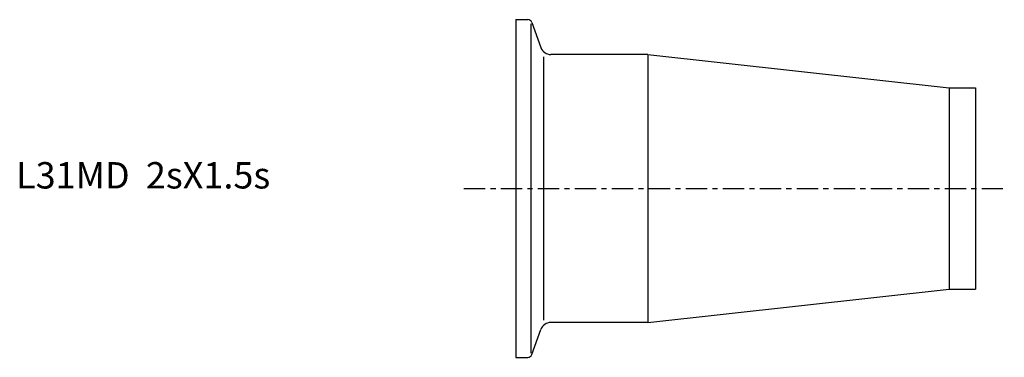
# Model space of a CAD drawing. Extents: x -94 to 92, y -32 to 32.
import ezdxf

# ---------------------------------------------------------------- set-up
doc = ezdxf.new("R2010")
doc.units = 0
doc.header["$MEASUREMENT"] = 0
doc.linetypes.add('CENTER', pattern=[7, 4, -1, 1, -1])
doc.layers.get('0').update_dxf_attribs({"linetype": 'CONTINUOUS'})

msp = doc.modelspace()

# ---------------------------------------------------------------- linework, layer by layer
for p, q in [((0, 32), (0, -32)), ((0, 32), (2.29, 32)), ((2.85, 31.21), (2.85, -31.21)), ((3.04, 31.47), (4.77, 26.72)), ((5.25, 24.97), (5.25, -24.97)), ((25, 25.4), (6.65, 25.4)), ((25, 25.4), (82, 19.05)), ((25, 25.4), (25, -25.4)), ((82, 19.05), (87, 19.05)), ((82, 19.05), (82, -19.05)), ((87, 19.05), (87, -19.05)), ((25, -25.4), (82, -19.05)), ((82, -19.05), (87, -19.05)), ((25, -25.4), (6.65, -25.4)), ((3.04, -31.47), (4.77, -26.72)), ((0, -32), (2.29, -32))]:
    msp.add_line(p, q)
at = {"linetype": 'CENTER'}
msp.add_line((-9.79, 0), (92.46, 0), dxfattribs=at)
for centre, radius, start, end in [((2.29, 31.2), 0.8, 20, 90), ((6.65, 27.4), 2, 200, 270), ((6.65, -27.4), 2, 90, 160), ((2.29, -31.2), 0.8, 270, 340)]:
    msp.add_arc(centre, radius, start, end)

# ---------------------------------------------------------------- texts
msp.add_text('L31MD  2sX1.5s', height=5).set_placement((-94.55, 0))

doc.saveas('drawing.dxf')
